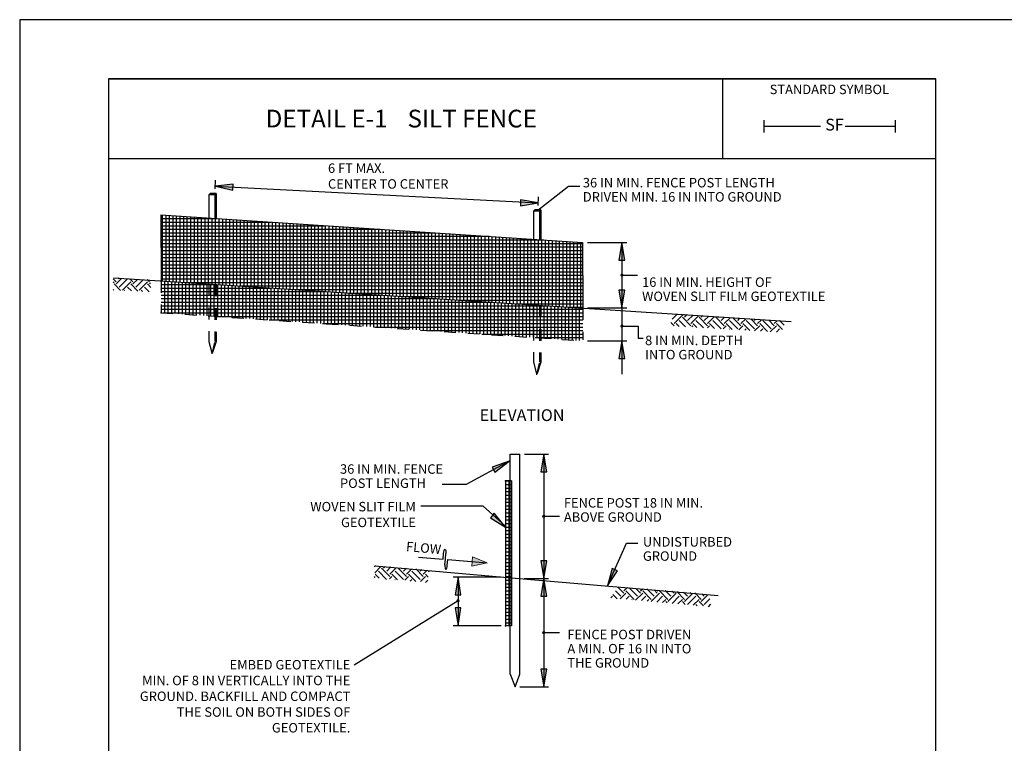
# Model space of a CAD drawing. Units: inches. Extents: x 2147473.3 to 2147490.3, y 2147486.7 to 2147497.7.
# Drawn here: x 2147473.3 to 2147481.6, y 2147491.6 to 2147497.7 of the extents above; entities that cross this region are included whole.
import ezdxf
from ezdxf.enums import TextEntityAlignment as Align

# ---------------------------------------------------------------- set-up
doc = ezdxf.new("R2010")
doc.units = ezdxf.units.IN
doc.header["$MEASUREMENT"] = 0
doc.linetypes.add('DGN Style 5', pattern=[0.13440936802973977, 0.05760401486988847, -0.0768053531598513])
for name, color, linetype in [('ANNO-DIMS', 7, 'Continuous'), ('ANNO-LABL', 7, 'Continuous'), ('ANNO-NOTE', 7, 'Continuous'), ('BORDER', 7, 'Continuous'), ('STRM-PIPE-LABL', 7, 'Continuous')]:
    doc.layers.add(name, color=color, linetype=linetype)
doc.styles.add('Border_Ariel', font='ARIALN.TTF')
doc.styles.add('Border_Romans', font='romans.shx')
doc.styles.add('Style-ENGINEERING', font='ENGINEERING.shx')
doc.styles.add('Style-WORKING', font='WORKING.shx')
doc.styles.add('Styledgn001', font='dgn001.shx')
pattern_1 = [(45, (-2147483.647, -2147483.647), (1.387778780781446e-17, 0.1414213562373095), [0.1, -0.1]), (45, (-2147483.673516504, -2147483.620483496), (1.387778780781446e-17, 0.1414213562373095), [0.1, -0.1]), (45, (-2147483.700033009, -2147483.593966991), (1.387778780781446e-17, 0.1414213562373095), [0.1, -0.1]), (135, (-2147483.700033009, -2147483.576289322), (-0.1414213562373095, 2.775557561562891e-17), [0.1, -0.1]), (135, (-2147483.673516504, -2147483.549772818), (-0.1414213562373095, 2.775557561562891e-17), [0.1, -0.1]), (135, (-2147483.647, -2147483.523256313), (-0.1414213562373095, 2.775557561562891e-17), [0.1, -0.1])]

msp = doc.modelspace()

# ---------------------------------------------------------------- hatches: boundary and pattern name
at = {"layer": 'ANNO-DIMS', "linetype": 'Continuous'}
h = msp.add_hatch(color=7, dxfattribs=at)
edge = h.paths.add_edge_path()
edge.add_arc((2147478.400199962, 2147495.514134094), 0.01399964999999975, 0, 360)
h = msp.add_hatch(color=7, dxfattribs=at)
edge = h.paths.add_edge_path()
edge.add_arc((2147478.400199962, 2147495.083134094), 0.01399964999999884, 0, 360)
h = msp.add_hatch(color=7, dxfattribs=at)
edge = h.paths.add_edge_path()
edge.add_arc((2147477.738401398, 2147493.473282849), 0.01399964999999975, 0, 360)
h = msp.add_hatch(color=7, dxfattribs=at)
edge = h.paths.add_edge_path()
edge.add_arc((2147477.013217388, 2147492.758526503), 0.01399964999999884, 0, 360)
h = msp.add_hatch(color=7, dxfattribs=at)
edge = h.paths.add_edge_path()
edge.add_arc((2147477.738355396, 2147492.489343048), 0.01404565253805686, 0, 360)
at = {"layer": 'ANNO-LABL', "linetype": 'Continuous'}
for points in [[(2147475.108697247, 2147496.233278287), (2147475.111521997, 2147496.283198431), (2147474.960349189, 2147496.266712607)], [(2147477.541349189, 2147496.151712607), (2147477.541349189, 2147496.101712607), (2147477.691349189, 2147496.126712607)], [(2147478.375199963, 2147495.641356923), (2147478.425199962, 2147495.641356923), (2147478.400199962, 2147495.791356923)], [(2147478.425199962, 2147495.386911265), (2147478.375199962, 2147495.386911265), (2147478.400199962, 2147495.236911264)], [(2147478.375199962, 2147494.808365016), (2147478.425199962, 2147494.808365016), (2147478.400199962, 2147494.958365016)], [(2147477.713401399, 2147493.848684974), (2147477.763401398, 2147493.848684974), (2147477.738401399, 2147493.998684974)], [(2147477.301253236, 2147493.889703736), (2147477.325010682, 2147493.845708467), (2147477.445117768, 2147493.938978439)], [(2147477.320103154, 2147493.499358914), (2147477.287081454, 2147493.46181471), (2147477.41622492, 2147493.381521713)], [(2147477.763401398, 2147493.097926726), (2147477.713401399, 2147493.097926726), (2147477.738401399, 2147492.947926725)], [(2147478.361765752, 2147493.01111681), (2147478.316019862, 2147493.03129882), (2147478.278346776, 2147492.883970145)], [(2147476.988217389, 2147492.808564575), (2147477.038217388, 2147492.808564575), (2147477.013217388, 2147492.958564575)], [(2147477.713401399, 2147492.797926725), (2147477.763401398, 2147492.797926725), (2147477.738401399, 2147492.947926725)], [(2147477.038217388, 2147492.697684974), (2147476.988217388, 2147492.697684974), (2147477.013217388, 2147492.547684974)], [(2147477.763355395, 2147492.180805374), (2147477.713355396, 2147492.180805374), (2147477.738355396, 2147492.030805374)]]:
    msp.add_hatch(color=256, dxfattribs=at).paths.add_polyline_path(points)
at = {"layer": 'STRM-PIPE-LABL', "linetype": 'Continuous'}
h = msp.add_hatch(dxfattribs=at)
h.set_pattern_fill('EARTH', color=251, scale=0.4, angle=45, style=0)
h.set_pattern_definition(pattern_1)
h.paths.add_polyline_path([(2147474.409086439, 2147495.47131711), (2147474.098547956, 2147495.491314908), (2147474.098547956, 2147495.391107772), (2147474.414007641, 2147495.370793063)])
h = msp.add_hatch(dxfattribs=at)
h.set_pattern_fill('EARTH', color=251, scale=0.4, angle=45, style=0)
h.set_pattern_definition(pattern_1)
h.paths.add_polyline_path([(2147479.787561174, 2147495.124958593), (2147478.845246971, 2147495.185640954), (2147478.804463901, 2147495.088060134), (2147479.745262683, 2147495.027475361)])
msp.add_hatch(color=7, dxfattribs=at).paths.add_polyline_path([(2147477.259213812, 2147493.080653408), (2147477.13617466, 2147493.131607467), (2147477.129535058, 2147493.050348795)])
h = msp.add_hatch(dxfattribs=at)
h.set_pattern_fill('EARTH', color=251, scale=0.4, angle=45, style=0)
h.set_pattern_definition(pattern_1)
h.paths.add_polyline_path([(2147476.773047345, 2147493.013642421), (2147476.308214175, 2147493.053838637), (2147476.308214175, 2147492.952760708), (2147476.751887457, 2147492.914666264)])
h = msp.add_hatch(dxfattribs=at)
h.set_pattern_fill('EARTH', color=251, scale=0.4, angle=45, style=0)
h.set_pattern_definition(pattern_1)
h.paths.add_polyline_path([(2147479.140564318, 2147492.809938874), (2147478.366055518, 2147492.876439343), (2147478.305403015, 2147492.781279123), (2147479.153147177, 2147492.708490557)])

# ---------------------------------------------------------------- linework, layer by layer
at = {"layer": 'ANNO-DIMS', "color": 7, "linetype": 'Continuous'}
for p, q in [((2147474.959199854, 2147496.244292353), (2147474.962909043, 2147496.316648037)), ((2147474.960349189, 2147496.266712607), (2147477.691349189, 2147496.126712607)), ((2147477.690199854, 2147496.104292353), (2147477.693909043, 2147496.176648037)), ((2147478.107639, 2147495.791356923), (2147478.440198962, 2147495.791356923)), ((2147478.400199962, 2147495.791356923), (2147478.400199962, 2147495.236911264)), ((2147478.400199962, 2147495.514134094), (2147478.531133973, 2147495.514134094)), ((2147478.109638999, 2147495.236911264), (2147478.440198962, 2147495.236911264)), ((2147478.109639, 2147495.236911264), (2147478.440198962, 2147495.236911264)), ((2147478.400199962, 2147495.237433859), (2147478.400199962, 2147494.676450374)), ((2147478.400199962, 2147495.156913265), (2147478.400199962, 2147495.009354923)), ((2147478.109638999, 2147494.958365016), (2147478.440198962, 2147494.958365016)), ((2147477.576400398, 2147493.998684974), (2147477.778400398, 2147493.998684974)), ((2147477.738401399, 2147493.998684974), (2147477.738401399, 2147492.947880723)), ((2147477.738401398, 2147493.473282849), (2147477.872972464, 2147493.473282849)), ((2147477.37329453, 2147492.958564575), (2147476.973218388, 2147492.958564575)), ((2147477.013217388, 2147492.958564575), (2147477.013217388, 2147492.547684974)), ((2147477.574224636, 2147492.947880723), (2147477.778354396, 2147492.947880723)), ((2147477.614223636, 2147492.947880723), (2147477.778400398, 2147492.947880723)), ((2147477.738355396, 2147492.947880723), (2147477.738355396, 2147492.030805374)), ((2147477.013217388, 2147492.758526503), (2147476.134567692, 2147492.215084616)), ((2147477.377402398, 2147492.547684974), (2147476.973218388, 2147492.547684974)), ((2147477.738355396, 2147492.489343048), (2147477.872926462, 2147492.489343048)), ((2147477.536401398, 2147492.030805374), (2147477.778400398, 2147492.030805374))]:
    msp.add_line(p, q, dxfattribs=at)
msp.add_lwpolyline([(2147478.400199962, 2147495.083134094), (2147478.538408084, 2147495.083134094), (2147478.538408084, 2147494.980934883), (2147478.578815378, 2147494.980934883)], dxfattribs=at)
at = {"layer": 'ANNO-LABL', "color": 7, "linetype": 'Continuous'}
for p, q in [((2147479.603475312, 2147496.773607193), (2147479.603475312, 2147496.826186341)), ((2147480.715738222, 2147496.773607193), (2147480.715738222, 2147496.826186341)), ((2147479.603475312, 2147496.721028046), (2147479.603475312, 2147496.773607193)), ((2147479.604305636, 2147496.773607193), (2147480.080381941, 2147496.773607193)), ((2147480.288056814, 2147496.773607193), (2147480.716568547, 2147496.773607193)), ((2147480.715738222, 2147496.721028046), (2147480.715738222, 2147496.773607193))]:
    msp.add_line(p, q, dxfattribs=at)
at = {"layer": 'ANNO-LABL', "linetype": 'Continuous'}
for points in [[(2147475.108697247, 2147496.233278287), (2147475.111521997, 2147496.283198431), (2147474.960349189, 2147496.266712607), (2147475.108697247, 2147496.233278287)], [(2147477.541349189, 2147496.151712607), (2147477.541349189, 2147496.101712607), (2147477.691349189, 2147496.126712607), (2147477.541349189, 2147496.151712607)], [(2147478.375199963, 2147495.641356923), (2147478.425199962, 2147495.641356923), (2147478.400199962, 2147495.791356923), (2147478.375199963, 2147495.641356923)], [(2147478.425199962, 2147495.386911265), (2147478.375199962, 2147495.386911265), (2147478.400199962, 2147495.236911264), (2147478.425199962, 2147495.386911265)], [(2147478.375199962, 2147494.808365016), (2147478.425199962, 2147494.808365016), (2147478.400199962, 2147494.958365016), (2147478.375199962, 2147494.808365016)], [(2147477.713401399, 2147493.848684974), (2147477.763401398, 2147493.848684974), (2147477.738401399, 2147493.998684974), (2147477.713401399, 2147493.848684974)], [(2147477.301253236, 2147493.889703736), (2147477.325010682, 2147493.845708467), (2147477.445117768, 2147493.938978439), (2147477.301253236, 2147493.889703736)], [(2147477.320103154, 2147493.499358914), (2147477.287081454, 2147493.46181471), (2147477.41622492, 2147493.381521713), (2147477.320103154, 2147493.499358914)], [(2147477.763401398, 2147493.097926726), (2147477.713401399, 2147493.097926726), (2147477.738401399, 2147492.947926725), (2147477.763401398, 2147493.097926726)], [(2147478.361765752, 2147493.01111681), (2147478.316019862, 2147493.03129882), (2147478.278346776, 2147492.883970145), (2147478.361765752, 2147493.01111681)], [(2147476.988217389, 2147492.808564575), (2147477.038217388, 2147492.808564575), (2147477.013217388, 2147492.958564575), (2147476.988217389, 2147492.808564575)], [(2147477.713401399, 2147492.797926725), (2147477.763401398, 2147492.797926725), (2147477.738401399, 2147492.947926725), (2147477.713401399, 2147492.797926725)], [(2147477.038217388, 2147492.697684974), (2147476.988217388, 2147492.697684974), (2147477.013217388, 2147492.547684974), (2147477.038217388, 2147492.697684974)], [(2147477.763355395, 2147492.180805374), (2147477.713355396, 2147492.180805374), (2147477.738355396, 2147492.030805374), (2147477.763355395, 2147492.180805374)]]:
    msp.add_lwpolyline(points, close=True, dxfattribs=at)
at = {"layer": 'ANNO-LABL', "color": 7, "linetype": 'Continuous', "extrusion": (0, 0, -1)}
for points in [[(-2147477.687421308, 2147496.063262124), (-2147477.949205038, 2147496.267831225), (-2147478.04376849, 2147496.267831225)], [(-2147477.445117768, 2147493.938978439), (-2147477.081412185, 2147493.742577424), (-2147476.879412185, 2147493.742577424)], [(-2147478.278346776, 2147492.883970145), (-2147478.438610078, 2147493.247233629), (-2147478.535826648, 2147493.247233629)]]:
    msp.add_lwpolyline(points, dxfattribs=at)
at = {"layer": 'ANNO-LABL', "color": 7, "linetype": 'Continuous', "extrusion": (-4.890870304929007e-09, -6.833706771306948e-09, 1), "elevation": -0.02517837361806037}
msp.add_lwpolyline([(2147477.416021322, 2147493.388994747), (2147477.227375878, 2147493.558374048), (2147476.699325513, 2147493.558271182)], dxfattribs=at)
at = {"layer": 'ANNO-NOTE', "color": 7, "linetype": 'Continuous'}
for p, q in [((2147474.498201217, 2147496.022688134), (2147474.508486766, 2147496.022688134)), ((2147474.498386319, 2147495.992688134), (2147474.97005266, 2147495.992688134)), ((2147474.512859601, 2147495.464634413), (2147474.512859601, 2147496.022403916)), ((2147474.542859601, 2147495.462702497), (2147474.542859601, 2147496.020454032)), ((2147474.572859601, 2147495.460770583), (2147474.572859601, 2147496.018504148)), ((2147474.602859601, 2147495.458838668), (2147474.602859601, 2147496.016554264)), ((2147474.632859601, 2147495.456906753), (2147474.632859601, 2147496.01460438)), ((2147474.662859601, 2147495.454974839), (2147474.662859601, 2147496.012654496)), ((2147474.692859601, 2147495.453042923), (2147474.692859601, 2147496.010704612)), ((2147474.722859601, 2147495.451111008), (2147474.722859601, 2147496.008754728)), ((2147474.752859601, 2147495.449179093), (2147474.752859601, 2147496.006804843)), ((2147474.782859601, 2147495.447247179), (2147474.782859601, 2147496.004854959)), ((2147474.812859601, 2147495.445315264), (2147474.812859601, 2147496.002905075)), ((2147474.842859601, 2147495.443383349), (2147474.842859601, 2147496.000955191)), ((2147474.872859601, 2147495.441451434), (2147474.872859601, 2147495.999005307)), ((2147474.902859601, 2147495.439519519), (2147474.902859601, 2147495.997055423)), ((2147474.932859601, 2147495.437587604), (2147474.932859601, 2147495.995105539)), ((2147474.962859601, 2147495.435655689), (2147474.962859601, 2147495.993155655)), ((2147474.498571422, 2147495.962688134), (2147475.431618553, 2147495.962688134)), ((2147474.498756525, 2147495.932688134), (2147475.893184447, 2147495.932688134)), ((2147474.992859601, 2147495.433723774), (2147474.992859601, 2147495.991205771)), ((2147475.022859601, 2147495.43179186), (2147475.022859601, 2147495.989255887)), ((2147475.052859601, 2147495.429859945), (2147475.052859601, 2147495.987306003)), ((2147475.082859601, 2147495.42792803), (2147475.082859601, 2147495.985356119)), ((2147475.112859601, 2147495.425996115), (2147475.112859601, 2147495.983406235)), ((2147475.142859601, 2147495.4240642), (2147475.142859601, 2147495.981456351)), ((2147475.172859601, 2147495.422132285), (2147475.172859601, 2147495.979506467)), ((2147475.202859601, 2147495.42020037), (2147475.202859601, 2147495.977556582)), ((2147475.232859601, 2147495.418268455), (2147475.232859601, 2147495.975606698)), ((2147475.262859601, 2147495.41633654), (2147475.262859601, 2147495.973656814)), ((2147475.292859601, 2147495.414404626), (2147475.292859601, 2147495.97170693)), ((2147475.322859601, 2147495.41247271), (2147475.322859601, 2147495.969757046)), ((2147475.352859601, 2147495.410540796), (2147475.352859601, 2147495.967807161)), ((2147475.382859601, 2147495.40860888), (2147475.382859601, 2147495.965857278)), ((2147475.412859601, 2147495.406676966), (2147475.412859601, 2147495.963907394)), ((2147475.442859601, 2147495.404745051), (2147475.442859601, 2147495.961957509)), ((2147475.472859601, 2147495.402813136), (2147475.472859601, 2147495.960007625)), ((2147475.502859601, 2147495.400881222), (2147475.502859601, 2147495.958057741)), ((2147475.532859601, 2147495.398949306), (2147475.532859601, 2147495.956107857)), ((2147475.562859601, 2147495.397017391), (2147475.562859601, 2147495.954157973)), ((2147475.592859601, 2147495.395085476), (2147475.592859601, 2147495.952208089)), ((2147475.622859601, 2147495.393153562), (2147475.622859601, 2147495.950258205)), ((2147475.652859601, 2147495.391221647), (2147475.652859601, 2147495.948308321)), ((2147475.682859601, 2147495.389289732), (2147475.682859601, 2147495.946358437)), ((2147475.712859601, 2147495.387357817), (2147475.712859601, 2147495.944408552)), ((2147475.742859601, 2147495.385425902), (2147475.742859601, 2147495.942458668)), ((2147475.772859601, 2147495.383493987), (2147475.772859601, 2147495.940508784)), ((2147475.802859601, 2147495.381562072), (2147475.802859601, 2147495.9385589)), ((2147475.832859601, 2147495.379630158), (2147475.832859601, 2147495.936609016)), ((2147475.862859601, 2147495.377698242), (2147475.862859601, 2147495.934659132)), ((2147475.892859601, 2147495.375766328), (2147475.892859601, 2147495.932709248)), ((2147475.922859601, 2147495.373834413), (2147475.922859601, 2147495.930759364)), ((2147475.952859601, 2147495.371902498), (2147475.952859601, 2147495.928809479)), ((2147475.982859601, 2147495.369970583), (2147475.982859601, 2147495.926859595)), ((2147476.012859601, 2147495.368038668), (2147476.012859601, 2147495.924909711)), ((2147476.042859601, 2147495.366106753), (2147476.042859601, 2147495.922959827)), ((2147476.072859601, 2147495.364174838), (2147476.072859601, 2147495.921009943)), ((2147476.102859601, 2147495.362242923), (2147476.102859601, 2147495.919060059)), ((2147476.132859601, 2147495.360311009), (2147476.132859601, 2147495.917110175)), ((2147476.162859601, 2147495.358379093), (2147476.162859601, 2147495.915160291)), ((2147476.192859601, 2147495.356447178), (2147476.192859601, 2147495.913210406)), ((2147476.222859601, 2147495.354515264), (2147476.222859601, 2147495.911260522)), ((2147476.252859601, 2147495.352583349), (2147476.252859601, 2147495.909310638)), ((2147474.498941627, 2147495.902688134), (2147476.35475034, 2147495.902688134)), ((2147474.49912673, 2147495.872688134), (2147476.816316233, 2147495.872688134)), ((2147474.499311833, 2147495.842688134), (2147477.277882127, 2147495.842688134)), ((2147476.282859601, 2147495.350651434), (2147476.282859601, 2147495.907360754)), ((2147476.312859601, 2147495.348719519), (2147476.312859601, 2147495.90541087)), ((2147476.342859601, 2147495.346787604), (2147476.342859601, 2147495.903460986)), ((2147476.372859601, 2147495.344855689), (2147476.372859601, 2147495.901511102)), ((2147476.402859601, 2147495.342923774), (2147476.402859601, 2147495.899561218)), ((2147476.432859601, 2147495.340991859), (2147476.432859601, 2147495.897611334)), ((2147476.462859601, 2147495.339059945), (2147476.462859601, 2147495.89566145)), ((2147476.492859601, 2147495.33712803), (2147476.492859601, 2147495.893711566)), ((2147476.522859601, 2147495.335196115), (2147476.522859601, 2147495.891761682)), ((2147476.552859601, 2147495.3332642), (2147476.552859601, 2147495.889811797)), ((2147476.582859601, 2147495.331332285), (2147476.582859601, 2147495.887861913)), ((2147476.612859601, 2147495.32940037), (2147476.612859601, 2147495.88591203)), ((2147476.642859601, 2147495.327468455), (2147476.642859601, 2147495.883962145)), ((2147476.672859601, 2147495.32553654), (2147476.672859601, 2147495.882012261)), ((2147476.702859601, 2147495.323867498), (2147476.702859601, 2147495.880062377)), ((2147476.732859601, 2147495.321672711), (2147476.732859601, 2147495.878112493)), ((2147476.762859601, 2147495.319740796), (2147476.762859601, 2147495.876162609)), ((2147476.792859601, 2147495.317808881), (2147476.792859601, 2147495.874212724)), ((2147476.822859601, 2147495.315876966), (2147476.822859601, 2147495.87226284)), ((2147476.852859601, 2147495.313945051), (2147476.852859601, 2147495.870312956)), ((2147476.882859601, 2147495.312013136), (2147476.882859601, 2147495.868363072)), ((2147476.912859601, 2147495.310081221), (2147476.912859601, 2147495.866413188)), ((2147476.942859601, 2147495.308149307), (2147476.942859601, 2147495.864463304)), ((2147476.972859601, 2147495.306217392), (2147476.972859601, 2147495.86251342)), ((2147477.002859601, 2147495.304285476), (2147477.002859601, 2147495.860563536)), ((2147477.032859601, 2147495.302353561), (2147477.032859601, 2147495.858613652)), ((2147477.062859601, 2147495.300421647), (2147477.062859601, 2147495.856663767)), ((2147477.092859601, 2147495.298489732), (2147477.092859601, 2147495.854713883)), ((2147477.122859601, 2147495.296557817), (2147477.122859601, 2147495.852763999)), ((2147477.152859601, 2147495.294625902), (2147477.152859601, 2147495.850814115)), ((2147477.182859601, 2147495.292693987), (2147477.182859601, 2147495.848864231)), ((2147477.212859601, 2147495.290762072), (2147477.212859601, 2147495.846914347)), ((2147477.242859601, 2147495.288830157), (2147477.242859601, 2147495.844964463)), ((2147477.272859601, 2147495.286898242), (2147477.272859601, 2147495.843014579)), ((2147477.302859601, 2147495.284966328), (2147477.302859601, 2147495.841064694)), ((2147477.332859601, 2147495.283034413), (2147477.332859601, 2147495.83911481)), ((2147477.362859601, 2147495.281102498), (2147477.362859601, 2147495.837164926)), ((2147477.392859601, 2147495.279170583), (2147477.392859601, 2147495.835215042)), ((2147477.422859601, 2147495.277238668), (2147477.422859601, 2147495.833265158)), ((2147477.452859601, 2147495.275306753), (2147477.452859601, 2147495.831315274)), ((2147477.482859601, 2147495.273374838), (2147477.482859601, 2147495.82936539)), ((2147477.512859601, 2147495.271442923), (2147477.512859601, 2147495.827415506)), ((2147477.542859601, 2147495.269511008), (2147477.542859601, 2147495.825465622)), ((2147474.499496935, 2147495.812688134), (2147477.739448021, 2147495.812688134)), ((2147474.499682038, 2147495.782688134), (2147478.066264343, 2147495.782688134)), ((2147474.499867141, 2147495.752688134), (2147478.066449445, 2147495.752688134)), ((2147477.572859601, 2147495.267579094), (2147477.572859601, 2147495.823515737)), ((2147477.602859601, 2147495.265647179), (2147477.602859601, 2147495.821565853)), ((2147477.632859601, 2147495.263715264), (2147477.632859601, 2147495.819615969)), ((2147477.662859601, 2147495.261783348), (2147477.662859601, 2147495.817666085)), ((2147477.692859601, 2147495.259851434), (2147477.692859601, 2147495.815716201)), ((2147477.722859601, 2147495.257919519), (2147477.722859601, 2147495.813766317)), ((2147477.752859601, 2147495.255987604), (2147477.752859601, 2147495.811816433)), ((2147477.782859601, 2147495.25405569), (2147477.782859601, 2147495.809866549)), ((2147477.812859601, 2147495.252123774), (2147477.812859601, 2147495.807916665)), ((2147477.842859601, 2147495.250191859), (2147477.842859601, 2147495.805966781)), ((2147477.872859601, 2147495.248259944), (2147477.872859601, 2147495.804016897)), ((2147477.902859601, 2147495.24632803), (2147477.902859601, 2147495.802067013)), ((2147477.932859601, 2147495.244396115), (2147477.932859601, 2147495.800117129)), ((2147477.962859601, 2147495.2424642), (2147477.962859601, 2147495.798167245)), ((2147477.992859601, 2147495.240532285), (2147477.992859601, 2147495.79621736)), ((2147478.022859601, 2147495.23860037), (2147478.022859601, 2147495.794267476)), ((2147478.052859601, 2147495.236668455), (2147478.052859601, 2147495.792317592)), ((2147474.500052243, 2147495.722688134), (2147478.066634547, 2147495.722688134)), ((2147474.500237346, 2147495.692688134), (2147478.06681965, 2147495.692688134)), ((2147474.500422449, 2147495.662688134), (2147478.067004753, 2147495.662688134)), ((2147474.500607552, 2147495.632688134), (2147478.067189856, 2147495.632688134)), ((2147474.500792654, 2147495.602688134), (2147478.067374958, 2147495.602688134)), ((2147474.500977757, 2147495.572688134), (2147478.067560061, 2147495.572688134)), ((2147474.50116286, 2147495.542688134), (2147478.067745164, 2147495.542688134)), ((2147474.501347962, 2147495.512688134), (2147478.067930266, 2147495.512688134)), ((2147474.501533065, 2147495.482688134), (2147478.068115369, 2147495.482688134)), ((2147474.698368995, 2147495.452688134), (2147478.068300472, 2147495.452688134)), ((2147475.164228026, 2147495.422688134), (2147478.068485574, 2147495.422688134)), ((2147475.630087057, 2147495.392688134), (2147475.63921766, 2147495.392688134)), ((2147475.640008348, 2147495.392688134), (2147478.068670677, 2147495.392688134)), ((2147476.095946088, 2147495.362688134), (2147478.06885578, 2147495.362688134)), ((2147476.561805118, 2147495.332688134), (2147478.069040882, 2147495.332688134)), ((2147477.027664149, 2147495.302688134), (2147478.069225985, 2147495.302688134)), ((2147477.49352318, 2147495.272688134), (2147478.069411088, 2147495.272688134)), ((2147477.95938221, 2147495.242688134), (2147478.06959619, 2147495.242688134))]:
    msp.add_line(p, q, dxfattribs=at)
at = {"layer": 'ANNO-NOTE', "color": 251, "linetype": 'Continuous'}
for p, q in [((2147474.50164, 2147495.435356923), (2147474.967499031, 2147495.435356923)), ((2147474.53164, 2147495.194367316), (2147474.53164, 2147495.463425008)), ((2147474.56164, 2147495.192366166), (2147474.56164, 2147495.461493094)), ((2147474.59164, 2147495.190365016), (2147474.59164, 2147495.459561178)), ((2147474.62164, 2147495.188363866), (2147474.62164, 2147495.457629263)), ((2147474.65164, 2147495.186362716), (2147474.65164, 2147495.455697349)), ((2147474.68164, 2147495.184361566), (2147474.68164, 2147495.453765434)), ((2147474.71164, 2147495.182360415), (2147474.71164, 2147495.451833519)), ((2147474.74164, 2147495.180359265), (2147474.74164, 2147495.449901604)), ((2147474.77164, 2147495.178358115), (2147474.77164, 2147495.447969689)), ((2147474.80164, 2147495.176356965), (2147474.80164, 2147495.446037774)), ((2147474.83164, 2147495.174355815), (2147474.83164, 2147495.444105859)), ((2147474.86164, 2147495.172354665), (2147474.86164, 2147495.442173944)), ((2147474.89164, 2147495.170353515), (2147474.89164, 2147495.44024203)), ((2147474.92164, 2147495.168352365), (2147474.92164, 2147495.438310114)), ((2147474.95164, 2147495.166351215), (2147474.95164, 2147495.4363782)), ((2147474.98164, 2147495.164350065), (2147474.98164, 2147495.434446285)), ((2147475.01164, 2147495.162348915), (2147475.01164, 2147495.43251437)), ((2147475.04164, 2147495.160347764), (2147475.04164, 2147495.430582455)), ((2147475.07164, 2147495.158346614), (2147475.07164, 2147495.42865054)), ((2147475.10164, 2147495.156345464), (2147475.10164, 2147495.426718625)), ((2147475.13164, 2147495.154344314), (2147475.13164, 2147495.42478671)), ((2147475.16164, 2147495.152343164), (2147475.16164, 2147495.422854796)), ((2147475.19164, 2147495.150342014), (2147475.19164, 2147495.420922881)), ((2147475.22164, 2147495.148340864), (2147475.22164, 2147495.418990966)), ((2147475.25164, 2147495.146339714), (2147475.25164, 2147495.41705905)), ((2147475.28164, 2147495.144338564), (2147475.28164, 2147495.415127136)), ((2147475.31164, 2147495.142337414), (2147475.31164, 2147495.413195221)), ((2147475.34164, 2147495.140336264), (2147475.34164, 2147495.411263306)), ((2147475.37164, 2147495.138335113), (2147475.37164, 2147495.409331392)), ((2147474.50164, 2147495.405356923), (2147475.433358062, 2147495.405356923)), ((2147474.50164, 2147495.375356923), (2147475.899217092, 2147495.375356923)), ((2147474.50164, 2147495.345356923), (2147476.365076123, 2147495.345356923)), ((2147475.40164, 2147495.136333963), (2147475.40164, 2147495.407399476)), ((2147475.43164, 2147495.134332813), (2147475.43164, 2147495.405467561)), ((2147475.46164, 2147495.132331663), (2147475.46164, 2147495.403535646)), ((2147475.49164, 2147495.130330513), (2147475.49164, 2147495.401603732)), ((2147475.52164, 2147495.128329363), (2147475.52164, 2147495.399671817)), ((2147475.55164, 2147495.126328213), (2147475.55164, 2147495.397739902)), ((2147475.58164, 2147495.124327063), (2147475.58164, 2147495.395807987)), ((2147475.61164, 2147495.122325913), (2147475.61164, 2147495.393876072)), ((2147475.64164, 2147495.120324763), (2147475.64164, 2147495.391944157)), ((2147475.67164, 2147495.118323613), (2147475.67164, 2147495.390012242)), ((2147475.70164, 2147495.116322462), (2147475.70164, 2147495.388080328)), ((2147475.73164, 2147495.114321312), (2147475.73164, 2147495.386148412)), ((2147475.76164, 2147495.112320162), (2147475.76164, 2147495.384216498)), ((2147475.79164, 2147495.110319012), (2147475.79164, 2147495.382284583)), ((2147475.82164, 2147495.108317862), (2147475.82164, 2147495.380352668)), ((2147475.85164, 2147495.106316712), (2147475.85164, 2147495.378420753)), ((2147475.88164, 2147495.104315562), (2147475.88164, 2147495.376488838)), ((2147475.91164, 2147495.102314412), (2147475.91164, 2147495.374556923)), ((2147475.94164, 2147495.100313262), (2147475.94164, 2147495.372625008)), ((2147475.97164, 2147495.098312112), (2147475.97164, 2147495.370693093)), ((2147476.00164, 2147495.096310962), (2147476.00164, 2147495.368761179)), ((2147476.03164, 2147495.094309811), (2147476.03164, 2147495.366829264)), ((2147476.06164, 2147495.092308661), (2147476.06164, 2147495.364897348)), ((2147476.09164, 2147495.090307511), (2147476.09164, 2147495.362965434)), ((2147476.12164, 2147495.088306361), (2147476.12164, 2147495.361033519)), ((2147476.15164, 2147495.086305211), (2147476.15164, 2147495.359101604)), ((2147476.18164, 2147495.084304061), (2147476.18164, 2147495.357169689)), ((2147476.21164, 2147495.082302911), (2147476.21164, 2147495.355237774)), ((2147476.24164, 2147495.080301761), (2147476.24164, 2147495.353305859)), ((2147476.27164, 2147495.078300611), (2147476.27164, 2147495.351373944)), ((2147476.30164, 2147495.076299461), (2147476.30164, 2147495.349442029)), ((2147476.33164, 2147495.074298311), (2147476.33164, 2147495.347510115)), ((2147476.36164, 2147495.072297161), (2147476.36164, 2147495.3455782)), ((2147476.39164, 2147495.07029601), (2147476.39164, 2147495.343646285)), ((2147476.42164, 2147495.06829486), (2147476.42164, 2147495.34171437)), ((2147476.45164, 2147495.06629371), (2147476.45164, 2147495.339782455)), ((2147476.48164, 2147495.06429256), (2147476.48164, 2147495.33785054)), ((2147476.51164, 2147495.06229141), (2147476.51164, 2147495.335918625)), ((2147476.54164, 2147495.06029026), (2147476.54164, 2147495.33398671)), ((2147476.57164, 2147495.05828911), (2147476.57164, 2147495.332054795)), ((2147476.60164, 2147495.05628796), (2147476.60164, 2147495.330122881)), ((2147476.63164, 2147495.05428681), (2147476.63164, 2147495.328190966)), ((2147476.66164, 2147495.05228566), (2147476.66164, 2147495.326259051)), ((2147474.50164, 2147495.315356923), (2147476.830935154, 2147495.315356923)), ((2147474.50164, 2147495.285356923), (2147477.296794185, 2147495.285356923)), ((2147474.50164, 2147495.255356923), (2147477.762653216, 2147495.255356923)), ((2147476.69164, 2147495.05028451), (2147476.69164, 2147495.324327136)), ((2147476.72164, 2147495.04828336), (2147476.72164, 2147495.322395221)), ((2147476.75164, 2147495.046282209), (2147476.75164, 2147495.320463306)), ((2147476.78164, 2147495.044281059), (2147476.78164, 2147495.318531391)), ((2147476.81164, 2147495.042279909), (2147476.81164, 2147495.316599476)), ((2147476.84164, 2147495.040278759), (2147476.84164, 2147495.314667562)), ((2147476.87164, 2147495.038277609), (2147476.87164, 2147495.312735646)), ((2147476.90164, 2147495.036276459), (2147476.90164, 2147495.310803731)), ((2147476.93164, 2147495.034275309), (2147476.93164, 2147495.308871817)), ((2147476.96164, 2147495.032274159), (2147476.96164, 2147495.306939902)), ((2147476.99164, 2147495.030273009), (2147476.99164, 2147495.305007987)), ((2147477.02164, 2147495.028271859), (2147477.02164, 2147495.303076072)), ((2147477.05164, 2147495.026270709), (2147477.05164, 2147495.301144157)), ((2147477.08164, 2147495.024269558), (2147477.08164, 2147495.299212242)), ((2147477.11164, 2147495.022268408), (2147477.11164, 2147495.297280327)), ((2147477.14164, 2147495.020267258), (2147477.14164, 2147495.295348412)), ((2147477.17164, 2147495.018266108), (2147477.17164, 2147495.293416498)), ((2147477.20164, 2147495.016264958), (2147477.20164, 2147495.291484582)), ((2147477.23164, 2147495.014263808), (2147477.23164, 2147495.289552668)), ((2147477.26164, 2147495.012262658), (2147477.26164, 2147495.287620753)), ((2147477.29164, 2147495.010261508), (2147477.29164, 2147495.285688838)), ((2147477.32164, 2147495.008260358), (2147477.32164, 2147495.283756923)), ((2147477.35164, 2147495.006259208), (2147477.35164, 2147495.281825008)), ((2147477.38164, 2147495.004258058), (2147477.38164, 2147495.279893093)), ((2147477.41164, 2147495.002256908), (2147477.41164, 2147495.277961178)), ((2147477.44164, 2147495.000255757), (2147477.44164, 2147495.276029264)), ((2147477.47164, 2147494.998254607), (2147477.47164, 2147495.274097349)), ((2147477.50164, 2147494.996253457), (2147477.50164, 2147495.272165434)), ((2147477.53164, 2147494.994252307), (2147477.53164, 2147495.270233518)), ((2147477.56164, 2147494.992251157), (2147477.56164, 2147495.268301604)), ((2147477.59164, 2147494.990250007), (2147477.59164, 2147495.266369689)), ((2147477.62164, 2147494.988248857), (2147477.62164, 2147495.264437774)), ((2147477.65164, 2147494.986247707), (2147477.65164, 2147495.26250586)), ((2147477.68164, 2147494.984246557), (2147477.68164, 2147495.260573945)), ((2147477.71164, 2147494.982245407), (2147477.71164, 2147495.258642029)), ((2147477.74164, 2147494.980244257), (2147477.74164, 2147495.256710114)), ((2147477.77164, 2147494.978243107), (2147477.77164, 2147495.2547782)), ((2147477.80164, 2147494.976241957), (2147477.80164, 2147495.252846285)), ((2147477.83164, 2147494.974240806), (2147477.83164, 2147495.25091437)), ((2147477.86164, 2147494.972239656), (2147477.86164, 2147495.248982455)), ((2147477.89164, 2147494.970238506), (2147477.89164, 2147495.24705054)), ((2147477.92164, 2147494.968237356), (2147477.92164, 2147495.245118625)), ((2147477.95164, 2147494.966236206), (2147477.95164, 2147495.24318671)), ((2147474.50164, 2147495.225356923), (2147478.06964, 2147495.225356923)), ((2147474.516804424, 2147495.195356923), (2147478.06964, 2147495.195356923)), ((2147474.966545803, 2147495.165356923), (2147478.06964, 2147495.165356923)), ((2147477.98164, 2147494.964235056), (2147477.98164, 2147495.241254796)), ((2147478.01164, 2147494.962233906), (2147478.01164, 2147495.239322881)), ((2147478.04164, 2147494.960232756), (2147478.04164, 2147495.237390966)), ((2147478.06859811, 2147495.23565494), (2147478.06964, 2147495.234613051)), ((2147475.416287182, 2147495.135356923), (2147478.06964, 2147495.135356923)), ((2147475.866028561, 2147495.105356923), (2147478.06964, 2147495.105356923)), ((2147476.315769941, 2147495.075356923), (2147478.06964, 2147495.075356923)), ((2147476.76551132, 2147495.045356923), (2147478.06964, 2147495.045356923)), ((2147477.215252699, 2147495.015356923), (2147478.06964, 2147495.015356923)), ((2147477.664994078, 2147494.985356923), (2147478.06964, 2147494.985356923))]:
    msp.add_line(p, q, dxfattribs=at)
for p in [(2147474.50164, 2147495.465356923), (2147474.50164, 2147495.465356923), (2147474.50164, 2147495.196368466)]:
    msp.add_point(p, dxfattribs=at)
at = {"layer": 'BORDER', "color": 0, "linetype": 'Continuous'}
for p, q in [((2147474.055, 2147497.176), (2147481.055, 2147497.176)), ((2147479.255, 2147496.502), (2147479.255, 2147497.176)), ((2147474.055, 2147496.502), (2147481.055, 2147496.502))]:
    msp.add_line(p, q, dxfattribs=at)
at = {"layer": 'BORDER', "color": 1, "linetype": 'Continuous'}
msp.add_lwpolyline([(2147473.305, 2147486.676), (2147481.805, 2147486.676), (2147481.805, 2147497.676), (2147473.305, 2147497.676), (2147473.305, 2147486.676)], close=True, dxfattribs=at)
at = {"layer": 'BORDER', "color": 0, "linetype": 'Continuous'}
msp.add_lwpolyline([(2147474.055, 2147487.176), (2147481.055, 2147487.176), (2147481.055, 2147497.176), (2147474.055, 2147497.176), (2147474.055, 2147487.176)], close=True, dxfattribs=at)
at = {"layer": 'Defpoints', "color": 7, "linetype": 'Continuous'}
for p in [(2147478.06764, 2147495.791356923), (2147478.06964, 2147495.236911264), (2147478.06964, 2147495.236911264), (2147478.400199962, 2147495.236911264), (2147478.400199962, 2147494.929356923), (2147477.41329353, 2147492.958564575), (2147477.534225637, 2147492.947880723), (2147477.574224636, 2147492.947880723), (2147477.013217388, 2147492.547684974), (2147477.417401398, 2147492.547684974), (2147477.738355396, 2147492.286684974)]:
    msp.add_point(p, dxfattribs=at)
at = {"layer": 'STRM-PIPE-LABL', "color": 7, "linetype": 'Continuous'}
for p, q in [((2147474.905384292, 2147496.194356923), (2147474.916121272, 2147496.205093903)), ((2147474.95664, 2147496.194356923), (2147474.905384292, 2147496.194356923)), ((2147474.905384292, 2147496.194356923), (2147474.905384292, 2147495.996891328)), ((2147474.96737698, 2147496.205093903), (2147474.916121272, 2147496.205093903)), ((2147474.95664, 2147496.194356923), (2147474.96737698, 2147496.205093903)), ((2147474.95664, 2147496.194356923), (2147474.95664, 2147495.993559905)), ((2147474.96737698, 2147496.205093903), (2147474.96737698, 2147495.992862043)), ((2147474.49819709, 2147496.023356923), (2147478.066210282, 2147495.791449849)), ((2147474.49819709, 2147496.023356923), (2147474.50164, 2147495.465356923)), ((2147477.652406226, 2147496.057031788), (2147477.663143206, 2147496.067768768)), ((2147477.703661934, 2147496.057031788), (2147477.652406226, 2147496.057031788)), ((2147477.652406226, 2147496.057031788), (2147477.652406226, 2147495.819934493)), ((2147477.714398914, 2147496.067768768), (2147477.663143206, 2147496.067768768)), ((2147477.703661934, 2147496.057031788), (2147477.714398914, 2147496.067768768)), ((2147477.703661934, 2147496.057031788), (2147477.703661934, 2147495.816603071)), ((2147477.714398914, 2147496.067768768), (2147477.714398914, 2147495.815905209)), ((2147478.066210282, 2147495.791449849), (2147478.06964, 2147495.235587845)), ((2147474.098547956, 2147495.491314907), (2147479.831444229, 2147495.122132651)), ((2147478.144021089, 2147495.237433859), (2147478.440198962, 2147495.237433859)), ((2147477.454401398, 2147492.136805374), (2147477.454401398, 2147493.998684974)), ((2147477.454401398, 2147493.998684974), (2147477.536401398, 2147493.998684974)), ((2147477.536401398, 2147492.136805374), (2147477.536401398, 2147493.998684974)), ((2147477.465401398, 2147493.772684974), (2147477.415401398, 2147493.772684974)), ((2147477.415401398, 2147493.772684974), (2147477.415401398, 2147492.547684974)), ((2147477.415401398, 2147493.772684974), (2147477.465401398, 2147493.772684974)), ((2147477.415425888, 2147493.742684974), (2147477.465401398, 2147493.742684974)), ((2147477.445401398, 2147492.547684974), (2147477.445401398, 2147493.772684974)), ((2147477.465401398, 2147493.772684974), (2147477.465401398, 2147492.547684974)), ((2147477.415450377, 2147493.712684974), (2147477.465401398, 2147493.712684974)), ((2147477.415474867, 2147493.682684974), (2147477.465401398, 2147493.682684974)), ((2147477.415499357, 2147493.652684974), (2147477.465401398, 2147493.652684974)), ((2147477.415523847, 2147493.622684974), (2147477.465401398, 2147493.622684974)), ((2147477.415548337, 2147493.592684974), (2147477.465401398, 2147493.592684974)), ((2147477.415572826, 2147493.562684974), (2147477.465401398, 2147493.562684974)), ((2147477.415597316, 2147493.532684974), (2147477.465401398, 2147493.532684974)), ((2147477.415621806, 2147493.502684974), (2147477.465401398, 2147493.502684974)), ((2147477.415646296, 2147493.472684974), (2147477.465401398, 2147493.472684974)), ((2147477.415670786, 2147493.442684974), (2147477.465401398, 2147493.442684974)), ((2147477.415695275, 2147493.412684974), (2147477.465401398, 2147493.412684974)), ((2147477.415719765, 2147493.382684974), (2147477.465401398, 2147493.382684974)), ((2147477.415744255, 2147493.352684974), (2147477.465401398, 2147493.352684974)), ((2147477.415768745, 2147493.322684974), (2147477.465401398, 2147493.322684974)), ((2147477.415793234, 2147493.292684974), (2147477.465401398, 2147493.292684974)), ((2147477.415817724, 2147493.262684974), (2147477.465401398, 2147493.262684974)), ((2147477.415842214, 2147493.232684974), (2147477.465401398, 2147493.232684974)), ((2147477.415866704, 2147493.202684974), (2147477.465401398, 2147493.202684974)), ((2147477.415891194, 2147493.172684974), (2147477.465401398, 2147493.172684974)), ((2147477.415915683, 2147493.142684974), (2147477.465401398, 2147493.142684974)), ((2147477.415940173, 2147493.112684974), (2147477.465401398, 2147493.112684974)), ((2147477.415964663, 2147493.082684974), (2147477.465401398, 2147493.082684974)), ((2147476.308214175, 2147493.053838636), (2147477.466401398, 2147492.953684974)), ((2147477.415989153, 2147493.052684974), (2147477.465401398, 2147493.052684974)), ((2147477.416013643, 2147493.022684974), (2147477.465401398, 2147493.022684974)), ((2147477.416038133, 2147492.992684974), (2147477.465401398, 2147492.992684974)), ((2147477.416062622, 2147492.962684974), (2147477.465401398, 2147492.962684974)), ((2147477.416087112, 2147492.932684974), (2147477.465401398, 2147492.932684974)), ((2147477.466401398, 2147492.953684974), (2147479.213401398, 2147492.803684974)), ((2147477.416111602, 2147492.902684974), (2147477.465401398, 2147492.902684974)), ((2147477.416136092, 2147492.872684974), (2147477.465401398, 2147492.872684974)), ((2147477.416160582, 2147492.842684974), (2147477.465401398, 2147492.842684974)), ((2147477.416185072, 2147492.812684974), (2147477.465401398, 2147492.812684974)), ((2147477.416209561, 2147492.782684974), (2147477.465401398, 2147492.782684974)), ((2147477.416234051, 2147492.752684974), (2147477.465401398, 2147492.752684974)), ((2147477.416258541, 2147492.722684974), (2147477.465401398, 2147492.722684974)), ((2147477.416283031, 2147492.692684974), (2147477.465401398, 2147492.692684974)), ((2147477.416307521, 2147492.662684974), (2147477.465401398, 2147492.662684974)), ((2147477.41633201, 2147492.632684974), (2147477.465401398, 2147492.632684974)), ((2147477.4163565, 2147492.602684974), (2147477.465401398, 2147492.602684974)), ((2147477.41638099, 2147492.572684974), (2147477.465401398, 2147492.572684974)), ((2147477.465401398, 2147492.547684974), (2147477.416401398, 2147492.547684974)), ((2147477.454401398, 2147492.136805374), (2147477.495401398, 2147492.029805374)), ((2147477.495401398, 2147492.030805374), (2147477.536401398, 2147492.136805374))]:
    msp.add_line(p, q, dxfattribs=at)
at = {"layer": 'STRM-PIPE-LABL', "color": 251, "linetype": 'Continuous'}
for p, q in [((2147474.501029161, 2147495.464356923), (2147474.50164, 2147495.464356923)), ((2147474.50164, 2147495.462600502), (2147474.50505833, 2147495.465526153)), ((2147474.503159534, 2147495.396523294), (2147474.50164, 2147495.398216592)), ((2147477.251153058, 2147495.288654822), (2147477.25123589, 2147495.28857199)), ((2147477.25123589, 2147495.28857199), (2147477.25153649, 2147495.28827139))]:
    msp.add_line(p, q, dxfattribs=at)
at = {"layer": 'STRM-PIPE-LABL', "color": 251, "linetype": 'DGN Style 5'}
for p, q in [((2147474.50164, 2147495.465356923), (2147474.50164, 2147495.196368466)), ((2147474.50164, 2147495.196368466), (2147478.06964, 2147494.958365016)), ((2147478.06964, 2147495.235587845), (2147478.06964, 2147494.966599388))]:
    msp.add_line(p, q, dxfattribs=at)
at = {"layer": 'STRM-PIPE-LABL', "color": 7, "linetype": 'DGN Style 5'}
for p, q in [((2147474.905384292, 2147495.439356936), (2147474.905384292, 2147494.95389573)), ((2147474.95664, 2147495.436056214), (2147474.95664, 2147494.95389573)), ((2147474.96737698, 2147495.435364783), (2147474.96737698, 2147494.95389573)), ((2147477.652406226, 2147495.262400102), (2147477.652406226, 2147494.776938896)), ((2147477.703661934, 2147495.25909938), (2147477.703661934, 2147494.776938896)), ((2147477.714398914, 2147495.258407949), (2147477.714398914, 2147494.776938896)), ((2147474.905384292, 2147494.95389573), (2147474.933612558, 2147494.847369192)), ((2147474.933612558, 2147494.847369192), (2147474.95664, 2147494.95389573)), ((2147474.96737698, 2147494.95389573), (2147474.933612558, 2147494.847369192)), ((2147477.652406226, 2147494.776938896), (2147477.680634492, 2147494.670412357)), ((2147477.680634492, 2147494.670412357), (2147477.703661934, 2147494.776938896)), ((2147477.714398914, 2147494.776938896), (2147477.680634492, 2147494.670412357))]:
    msp.add_line(p, q, dxfattribs=at)
at = {"layer": 'STRM-PIPE-LABL', "color": 0, "linetype": 'Continuous', "lineweight": 30}
for p, q in [((2147476.679969253, 2147493.127983172), (2147476.886481019, 2147493.111109206)), ((2147476.886481019, 2147493.111109206), (2147476.890390045, 2147493.15894977)), ((2147476.90250556, 2147493.061639881), (2147476.906414587, 2147493.109480445)), ((2147476.906414587, 2147493.109480445), (2147476.910323614, 2147493.157321008)), ((2147476.922439128, 2147493.06001112), (2147476.926348155, 2147493.107851684)), ((2147476.926348155, 2147493.107851684), (2147477.259213812, 2147493.080653408))]:
    msp.add_line(p, q, dxfattribs=at)
at = {"layer": 'STRM-PIPE-LABL', "color": 0, "linetype": 'Continuous', "lineweight": 13}
msp.add_lwpolyline([(2147477.259213812, 2147493.080653408), (2147477.13617466, 2147493.131607467), (2147477.129535058, 2147493.050348795), (2147477.259213812, 2147493.080653408)], close=True, dxfattribs=at)
at = {"layer": 'STRM-PIPE-LABL', "color": 0, "linetype": 'Continuous', "lineweight": 30, "extrusion": (0, 0, -1)}
msp.add_ellipse((2147476.90035683, 2147493.158135389), major_axis=(-0.00293177022067175, -0.03588042256402767), ratio=0.2777777777777778, start_param=1.570796326794897, end_param=4.71238898038469, dxfattribs=at)
at = {"layer": 'STRM-PIPE-LABL', "color": 0, "linetype": 'Continuous', "lineweight": 30}
msp.add_ellipse((2147476.912472344, 2147493.060825501), major_axis=(0.002931770220671734, 0.03588042256402766), ratio=0.2777777777777778, start_param=1.570796326794897, end_param=4.71238898038469, dxfattribs=at)
at = {"layer": 'STRM-PIPE-LABL', "color": 253, "linetype": 'Continuous', "true_color": 0x999999}
for p in [(2147477.415401398, 2147493.772684974), (2147477.466401398, 2147492.953684974)]:
    msp.add_point(p, dxfattribs=at)
at = {"layer": 'STRM-PIPE-LABL', "color": 7, "linetype": 'Continuous'}
msp.add_point((2147477.415401398, 2147493.772684974), dxfattribs=at)
at = {"layer": 'STRM-PIPE-LABL', "color": 253, "linetype": 'Continuous', "true_color": 0xb2b2b2}
msp.add_point((2147477.416401398, 2147492.547684974), dxfattribs=at)

# ---------------------------------------------------------------- texts
at = {"layer": 'ANNO-DIMS', "color": 7, "linetype": 'Continuous', "insert": (2147475.91330309, 2147496.45937117), "char_height": 0.08, "width": 1.185561904761905, "attachment_point": 1, "style": 'Style-ENGINEERING'}
msp.add_mtext('{\\Fdgn001|c0;6 FT MAX.\\PCENTER TO CENTER}', dxfattribs=at)
at = {"layer": 'ANNO-DIMS', "color": 7, "linetype": 'Continuous', "char_height": 0.079998, "attachment_point": 4, "line_spacing_factor": 0.900022500562514, "style": 'Style-WORKING'}
for s, insert, width in [('\\Fdgn001|c0;8 IN MIN. DEPTH\\PINTO GROUND', (2147478.595917122, 2147494.901693363), 1.777475093261719), ('\\Fdgn001|c0;FENCE POST 18 IN MIN.\\PABOVE GROUND', (2147477.908857685, 2147493.527278555), 2.346396416748047), ('\\Fdgn001|c0;FENCE POST DRIVEN\\PA MIN. OF 16 IN INTO\\PTHE GROUND', (2147477.938401398, 2147492.353197373), 3.245153244140625)]:
    msp.add_mtext(s, dxfattribs=dict(at, insert=insert, width=width))
at = {"layer": 'ANNO-LABL', "color": 7, "linetype": 'Continuous', "style": 'Styledgn001'}
msp.add_text('SF', height=0.09999999999999999, dxfattribs=at).set_placement((2147480.120161526, 2147496.837907299), align=Align.TOP_LEFT)
at = {"layer": 'ANNO-LABL', "color": 7, "linetype": 'Continuous', "style": 'Style-WORKING'}
msp.add_text('FLOW', height=0.079998, rotation=354.7074833333334, dxfattribs=at).set_placement((2147476.574797146, 2147493.219480756), align=Align.MIDDLE_LEFT)
at = {"layer": 'ANNO-LABL', "color": 7, "linetype": 'Continuous', "char_height": 0.079998, "attachment_point": 4, "line_spacing_factor": 0.900022500562514, "style": 'Style-WORKING'}
for s, insert, width in [('\\Fdgn001|c0;36 IN MIN. FENCE POST LENGTH\\PDRIVEN MIN. 16 IN INTO GROUND', (2147478.069235044, 2147496.236726175), 3.861495257080077), ('{\\Fdgn001|c0;16 IN MIN. HEIGHT OF \\PWOVEN SLIT FILM GEOTEXTILE}', (2147478.570496872, 2147495.39498492), 1.944701438387632), ('\\Fdgn001|c0;36 IN MIN. FENCE\\PPOST LENGTH', (2147476.014751652, 2147493.813496205), 1.8902652421875), ('\\Fdgn001|c0;UNDISTURBED\\PGROUND', (2147478.577594837, 2147493.196992152), 1.266511305175781)]:
    msp.add_mtext(s, dxfattribs=dict(at, insert=insert, width=width))
at = {"layer": 'ANNO-NOTE', "color": 7, "linetype": 'Continuous', "style": 'Style-WORKING'}
msp.add_text('%%UELEVATION', height=0.100002, dxfattribs=at).set_placement((2147477.555, 2147494.329357923), align=Align.MIDDLE_CENTER)
at = {"layer": 'ANNO-NOTE', "color": 7, "linetype": 'Continuous', "char_height": 0.079998, "attachment_point": 6, "style": 'Style-WORKING'}
for s, insert, width in [('{\\Fdgn001|c0;WOVEN SLIT FILM\\PGEOTEXTILE}', (2147476.656865207, 2147493.488457774), 1.017917408571429), ('{\\Fdgn001|c0;EMBED GEOTEXTILE\\PMIN. OF 8 IN VERTICALLY INTO THE GROUND. BACKFILL AND COMPACT THE SOIL ON BOTH SIDES OF GEOTEXTILE.}', (2147476.102401465, 2147491.95066955), 1.817897408571429)]:
    msp.add_mtext(s, dxfattribs=dict(at, insert=insert, width=width))
at = {"layer": 'BORDER', "insert": (2147480.155, 2147497.126), "char_height": 0.08, "width": 1.139847619047619, "attachment_point": 2, "style": 'Border_Romans'}
msp.add_mtext('STANDARD SYMBOL', dxfattribs=at)
at = {"layer": 'BORDER', "color": 7, "insert": (2147475.386310027, 2147496.839), "char_height": 0.15, "width": 2.537379945429741, "attachment_point": 4, "style": 'Border_Ariel'}
msp.add_mtext('\\pi-1.35,l1.35,t1.35;{\\fArial Narrow|b0|i0|c204|p34;\\T1.25;DETAIL E-1\\fArial Narrow|b0|i0|c0|p34;^I\\fArial Narrow|b0|i0|c204|p34;SILT FENCE}', dxfattribs=at)

doc.saveas('drawing.dxf')
